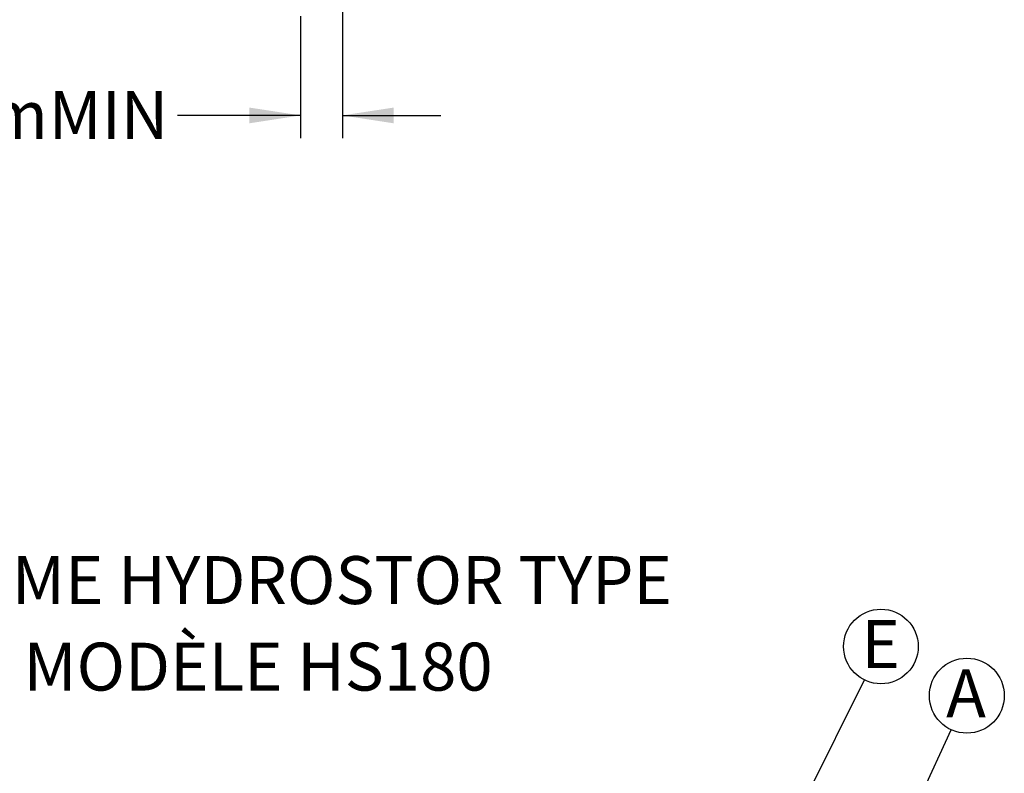
# Model space of a CAD drawing. Units: millimetres. Extents: x 848 to 35900, y 596 to 21728.
# Drawn here: x 17721 to 21418, y 14653 to 17482 of the extents above; entities that cross this region are included whole.
import ezdxf

# ---------------------------------------------------------------- set-up
doc = ezdxf.new("R2010")
doc.units = ezdxf.units.MM
doc.header["$LTSCALE"] = 85
doc.layers.add('FORMAT', color=7, linetype='Continuous')
doc.styles.add('SLDTEXTSTYLE1', font='TXT', dxfattribs={"width": 0.7})
doc.dimstyles.new('SLDDIMSTYLE2', dxfattribs={"dimtxt": 0.18, "dimasz": 59.049573, "dimexe": 0, "dimexo": 0.0625, "dimgap": 0, "dimtad": 0, "dimtih": 1, "dimtoh": 1, "dimdec": 0, "dimrnd": 1e-09, "dimzin": 0, "dimdsep": 46, "dimtxsty": 'Standard', "dimblk1": 'DOT', "dimblk2": 'DOT', "dimsah": 1, "dimcen": 0.09, "dimadec": 0, "dimazin": 0, "dimtfac": 59.049573, "dimtdec": 0, "dimtofl": 0, "dimtmove": 0, "dimatfit": 3, "dimldrblk": 'DOT', "dimfxl": 1, "dimfrac": 2, "dimtolj": 1, "dimtzin": 0, "dimarcsym": 0})
doc.dimstyles.new('SLDDIMSTYLE3', dxfattribs={"dimtxt": 191.911111, "dimasz": 191.911111, "dimexe": 0, "dimexo": 0.0625, "dimgap": 47.977778, "dimtad": 0, "dimtih": 1, "dimtoh": 1, "dimdec": 0, "dimrnd": 1e-09, "dimzin": 12, "dimdsep": 46, "dimtxsty": 'SLDTEXTSTYLE1', "dimsah": 1, "dimcen": 0.09, "dimadec": 0, "dimazin": 3, "dimtfac": 1, "dimtdec": 0, "dimtmove": 0, "dimatfit": 0, "dimfxl": 1, "dimfrac": 2, "dimtolj": 1, "dimtzin": 12, "dimarcsym": 0})

# ---------------------------------------------------------------- blocks, each defined once
blk = doc.blocks.new('SW_NOTE_0_13')
at = {"layer": 'FORMAT', "color": 0}
blk.add_circle((62.2, 125.4), 140, dxfattribs=at)
at = {"layer": 'FORMAT', "color": 0, "insert": (61.7, 224.6), "char_height": 179.9, "attachment_point": 2, "style": 'SLDTEXTSTYLE1'}
blk.add_mtext('E', dxfattribs=at)
blk = doc.blocks.new('_Dot')
at = {"color": 0, "linetype": 'ByBlock', "lineweight": -2}
blk.add_line((-0.5, 0), (-1, 0), dxfattribs=at)
at = {"color": 0, "linetype": 'ByBlock', "const_width": 0.5}
blk.add_lwpolyline([(-0.25, 0, 1), (0.25, 0, 1)], format="xyb", close=True, dxfattribs=at)
blk = doc.blocks.new('SW_NOTE_0_16')
at = {"layer": 'FORMAT', "color": 0}
blk.add_circle((58.7, 127.9), 140.7, dxfattribs=at)
at = {"layer": 'FORMAT', "color": 0, "insert": (55.5, 226.8), "char_height": 179.9, "attachment_point": 2, "style": 'SLDTEXTSTYLE1'}
blk.add_mtext('A', dxfattribs=at)
blk = doc.blocks.new('_D_14')
at = {"layer": 'FORMAT', "color": 7, "transparency": 16777216}
for p, q in [((18932.9, 17730), (18932.9, 17037.8)), ((18775.4, 17495.8), (18775.4, 17037.8)), ((18775.4, 17122.8), (18314.1, 17122.8)), ((18932.9, 17122.8), (19302, 17122.8))]:
    blk.add_line(p, q, dxfattribs=at)
for points in [[(18775.4, 17122.8), (18583.5, 17152.3), (18583.5, 17093.2)], [(18932.9, 17122.8), (19124.8, 17093.2), (19124.8, 17152.3)]]:
    blk.add_solid(points, dxfattribs=at)
at = {"layer": 'FORMAT', "color": 7, "transparency": 16777216, "char_height": 179.92, "attachment_point": 1, "style": 'SLDTEXTSTYLE1'}
for s, insert in [('152mm', (16963.7, 17214.8)), ('MIN', (17829.6, 17214.8))]:
    blk.add_mtext(s, dxfattribs=dict(at, insert=insert))

msp = doc.modelspace()

# ---------------------------------------------------------------- block references
at = {"layer": 'FORMAT', "color": 7}
for name, p in [('SW_NOTE_0_13', (20892.14, 15003.64)), ('SW_NOTE_0_16', (21218.21, 14816.41))]:
    msp.add_blockref(name, p, dxfattribs=at)

# ---------------------------------------------------------------- texts
at = {"layer": 'FORMAT', "color": 7, "char_height": 179.9167, "attachment_point": 2, "style": 'SLDTEXTSTYLE1'}
for s, insert in [('SYSTÈME HYDROSTOR TYPE', (18573.65, 15468.27)), ('MODÈLE HS180', (18615.98, 15143.38))]:
    msp.add_mtext(s, dxfattribs=dict(at, insert=insert))

# ---------------------------------------------------------------- dimensions: what is measured, and where the dimension line sits
at = {"layer": 'FORMAT', "color": 7}
dim = msp.add_linear_dim(base=(18775.43, 17122.76), p1=(18932.92, 17837.92), p2=(18775.43, 17603.73), text='<> MIN', dimstyle='SLDDIMSTYLE3', dxfattribs=at)
dim.commit()
dim.dimension.update_dxf_attribs({"geometry": '_D_14', "text_midpoint": (17638.9, 17122.76), "dimtype": 160})

# ---------------------------------------------------------------- leaders
for points in [[(20195.45, 13598.84), (20892.14, 15003.64)], [(20807.83, 13921.77), (21218.21, 14816.41)]]:
    msp.add_leader(points, dimstyle='SLDDIMSTYLE2', dxfattribs=at)

doc.saveas('drawing.dxf')
